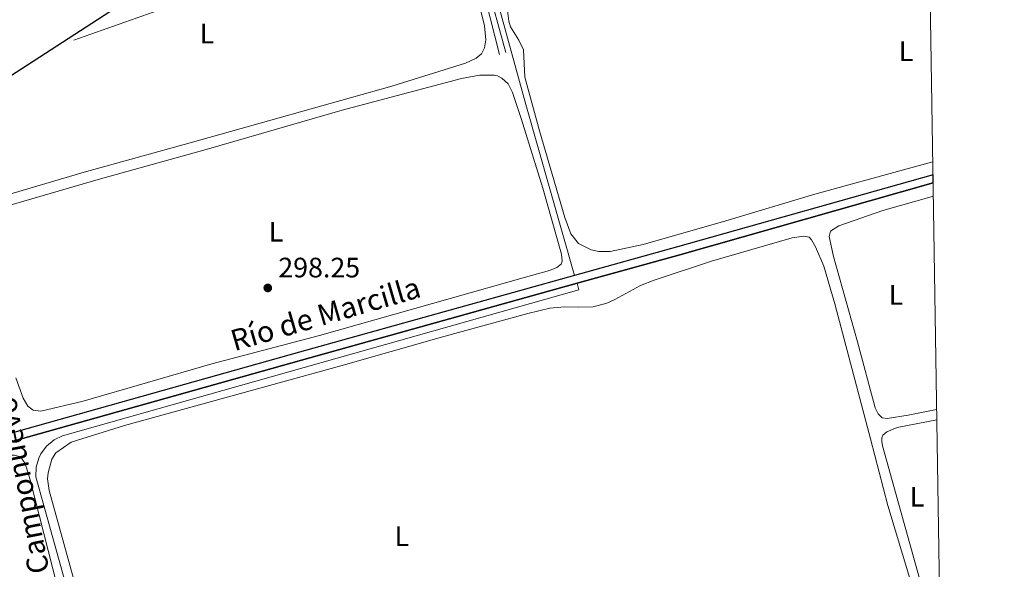
# Model space of a CAD drawing. Units: metres. Extents: x 601304 to 608253, y 687735 to 692464.
# Drawn here: x 607885 to 608236, y 689343 to 689538 of the extents above; entities that cross this region are included whole.
import ezdxf
from ezdxf.enums import TextEntityAlignment as Align

# ---------------------------------------------------------------- set-up
doc = ezdxf.new("R2010")
doc.units = ezdxf.units.M
doc.header["$MEASUREMENT"] = 0
doc.linetypes.add('DGN Style 3', pattern=[121.27718400000002, 86.62656000000001, -34.65062400000001])
doc.linetypes.add('DGN Style 7', pattern=[173.25312000000002, 77.96390400000001, -34.65062400000001, 25.987968, -34.65062400000001])
for name, color, linetype, lineweight in [('Altimetria', 7, 'Continuous', 0), ('Complex', 7, 'Continuous', 0), ('Conduccion', 7, 'Continuous', 0), ('Entidades rusticas', 7, 'Continuous', 0), ('Hidrografía', 7, 'Continuous', 0), ('Líneas cierres', 7, 'Continuous', 0), ('Marco', 7, 'Continuous', 0), ('Textos rotulacion', 7, 'Continuous', 0), ('Viales-ffcc', 7, 'Continuous', 0)]:
    doc.layers.add(name, color=color, linetype=linetype, lineweight=lineweight)
doc.styles.add('Style-Arial', font='txt')
doc.styles.add('Style-Arial Narrow', font='txt')
doc.styles.add('Style-Times New Roman', font='txt')

# ---------------------------------------------------------------- blocks, each defined once
blk = doc.blocks.new('5PATER')
at = {"layer": 'Altimetria', "linetype": 'Continuous', "lineweight": 0}
h = blk.add_hatch(color=250, dxfattribs=at)
edge = h.paths.add_edge_path()
edge.add_ellipse((1.024454832077026e-08, 1.001171767711639e-08), major_axis=(-1.095731443231309, -1.110710700762829), ratio=0.999422240966032, start_angle=0, end_angle=360)

msp = doc.modelspace()

# ---------------------------------------------------------------- linework, layer by layer
at = {"layer": 'Complex', "color": 170, "linetype": 'Continuous', "lineweight": 25}
msp.add_polyline3d([(607680.8060000001, 689331.6440000001, 299.16), (607752.236, 689351.56, 299.16), (607760.1780000001, 689353.791, 299.16), (607985.7660000001, 689417.139, 299.16), (608083.9070000001, 689444.4890000001, 299.459), (608120.52, 689454.693, 299.571), (608210.783, 689480.334, 299.571), (608210.7390000001, 689483.182, 299.571), (608119.743, 689457.4639999999, 299.571), (608083.0179999999, 689447.229, 299.458), (607984.9909999999, 689419.912, 299.16), (607760.1300000001, 689356.767, 299.16), (607751.4580000001, 689354.3319999999, 299.16), (607680.075, 689334.165, 299.16)], dxfattribs=at)
at = {"layer": 'Conduccion', "color": 250, "linetype": 'Continuous', "lineweight": 25}
msp.add_polyline3d([(607314.899, 689226.31, 299.762), (607508.4979999999, 689378.818, 299.967), (607548.0120000001, 689358.8060000001, 299.621), (607707.0719999999, 689380.8189999999, 297.998), (607852.594, 689499.3800000001, 297.619), (608165.517, 689702.101, 299.758), (608175.8899999999, 689715.033, 300.723), (608206.9920000001, 689725.9450000001, 300.844)], dxfattribs=at)
at = {"layer": 'Conduccion', "color": 6, "linetype": 'DGN Style 7', "lineweight": 0}
msp.add_polyline3d([(608208.352, 689637.8300000001, 297.944), (608148.294, 689616.6070000001, 297.389), (607978.041, 689557.095, 297.324), (607786.7620000001, 689489.4410000001, 297.565), (607592.256, 689421.0530000001, 300.034), (607403.8670000001, 689353.9040000001, 299.794), (607233.497, 689294.0050000001, 299.73), (607032.76, 689222.767, 299.449)], dxfattribs=at)
at = {"layer": 'Entidades rusticas', "color": 92, "linetype": 'Continuous', "lineweight": 0}
for points in [[(608210.6680000001, 689487.797, 297.628), (608201.513, 689485.217, 297.564), (608168.571, 689476.2309999999, 297.769), (608136.8740000001, 689466.737, 297.769), (608107.477, 689458.2919999999, 297.564), (608095.712, 689455.831, 297.564), (608091.612, 689455.8360000001, 297.564), (608088.956, 689456.368, 297.564), (608084.3910000001, 689458.6440000001, 297.564), (608081.7139999999, 689462.105, 297.564), (608079.5020000001, 689467.8770000001, 297.564), (608070.496, 689498.7849999999, 297.358), (608065.294, 689517.973, 297.358), (608064.811, 689527.6499999999, 297.358), (608063.202, 689531.05, 297.358), (608060.2050000001, 689535.817, 297.358), (608059.5700000001, 689537.9140000001, 297.358), (608059.1300000001, 689541.632, 297.358), (608059.2949999999, 689542.7010000001, 297.358), (608060.459, 689543.6400000001, 297.358), (608069.362, 689546.5290000001, 297.358), (608107.5619999999, 689557.2409999999, 297.358), (608209.1710000001, 689584.746, 297.732)], [(608048.327, 689546.9820000001, 297.269), (608050.953, 689536.182, 297.269), (608051.368, 689531.2239999999, 297.475), (608050.94, 689528.361, 297.475), (608049.8189999999, 689526.183, 297.475), (608047.9010000001, 689524.6529999999, 297.475), (608044.088, 689522.9720000001, 297.475), (608017.8600000001, 689514.757, 297.475), (607946.067, 689494.537, 297.269), (607908.3130000001, 689484.0349999999, 297.68), (607879.743, 689475.7, 297.269)], [(607878.0519999999, 689471.209, 297.064), (607913.213, 689481.5120000001, 297.627), (607951.7239999999, 689492.193, 297.421), (608000.236, 689506.183, 297.01), (608042.7050000001, 689517.477, 297.216), (608049.139, 689518.6939999999, 297.216), (608054.307, 689518.662, 297.421), (608055.5490000001, 689518.395, 297.421), (608057.139, 689517.6140000001, 297.421), (608059.325, 689515.494, 297.421), (608060.8970000001, 689512.5079999999, 297.421), (608064.03, 689503.159, 297.421), (608071.683, 689478.442, 297.627), (608078.294, 689454.8200000001, 297.421), (608078.622, 689452.4110000001, 297.421), (608078.2509999999, 689451.2720000001, 297.216), (608076.7080000001, 689450.158, 297.421), (608074.0290000001, 689449.105, 297.421), (608065.5360000001, 689446.6329999999, 297.421), (607992.129, 689425.8500000001, 297.627), (607953.7849999999, 689415.8600000001, 297.421), (607907.966, 689402.483, 297.885)], [(608212.03, 689399.592, 297.806), (608201.8289999999, 689397.476, 297.713), (608194.429, 689396.355, 297.302), (608192.6359999999, 689396.618, 297.507), (608191.2139999999, 689397.986, 297.302), (608190.0959999999, 689400.1140000001, 297.302), (608183.794, 689423.703, 297.507), (608175.274, 689454.0290000001, 297.302), (608173.7760000001, 689461.1499999999, 297.302), (608174.1769999999, 689463.014, 297.302), (608177.1259999999, 689464.9299999999, 297.302), (608192.8999999999, 689470.4169999999, 297.302), (608210.8570000001, 689475.548, 297.302)], [(607904.683, 689338.5050000001, 297.097), (607895.736, 689370.6540000001, 297.097), (607895.2239999999, 689374.7849999999, 297.097), (607895.45, 689377.0260000001, 297.097), (607896.7590000001, 689381.824, 297.097), (607898.19, 689384.074, 297.097), (607903.6059999999, 689387.868, 297.097), (607922.581, 689393.895, 297.097), (607999.672, 689415.152, 297.097), (608035.602, 689425.331, 297.302), (608066.3430000001, 689433.682, 296.891), (608074.185, 689435.598, 296.686), (608079.4180000001, 689436.118, 296.686), (608084.5519999999, 689436.017, 296.891), (608089.581, 689436.156, 296.686), (608094.533, 689437.432, 296.686), (608097.3840000001, 689438.693, 296.686), (608106.5120000001, 689443.719, 296.891), (608111.3559999999, 689445.649, 296.891), (608131.842, 689452.375, 296.891), (608160.55, 689460.6769999999, 296.891), (608164.7490000001, 689461.2579999999, 297.097), (608166.578, 689460.892, 297.097), (608167.446, 689459.9680000001, 297.097), (608168.9110000001, 689457.429, 297.097), (608171.888, 689450.629, 297.097), (608175.74, 689437.186, 297.302), (608188.452, 689389.077, 297.097), (608194.6170000001, 689365.315, 297.097), (608202.52, 689339.325, 297.302)], [(607907.966, 689402.483, 297.885), (607892.8319999999, 689398.9639999999, 297.269), (607890.1070000001, 689399.358, 297.269), (607888.2380000001, 689400.6880000001, 297.269), (607886.5630000001, 689403.5360000001, 297.269), (607883.9280000001, 689410.7860000001, 297.269)], [(608213.4010000001, 689310.744, 296.733), (608205.896, 689339.314, 296.891), (608192.7080000001, 689386.5930000001, 296.686), (608192.49, 689388.1070000001, 296.686), (608192.55, 689389.4169999999, 296.686), (608192.8870000001, 689390.3489999999, 296.686), (608194.291, 689391.565, 296.686), (608197.932, 689393.176, 296.686), (608212.087, 689395.8500000001, 296.686)], [(607792.8559999999, 689166.2150000001, 296.878), (607789.679, 689171.9450000001, 297.083), (607786.061, 689181.7039999999, 296.878), (607754.9680000001, 689285.253, 296.878), (607743.949, 689322.969, 297.083), (607739.852, 689337.031, 296.878), (607739.685, 689341.061, 296.878), (607741.7990000001, 689344.142, 296.878), (607744.96, 689345.439, 296.878), (607754.435, 689347.973, 296.891), (607791.192, 689358.227, 297.096), (607865.425, 689379.291, 296.685), (607875.4310000001, 689382.0160000001, 296.891), (607881.1059999999, 689383.2960000001, 297.096), (607883.3800000001, 689383.2779999999, 297.096), (607885.5900000001, 689382.639, 297.096), (607887.1910000001, 689380.342, 297.096), (607888.99, 689374.4979999999, 297.096), (607911.639, 689285.841, 297.096), (607911.69, 689283.567, 297.096), (607911.318, 689282.497, 297.096), (607908.365, 689276.838, 296.968)]]:
    msp.add_polyline3d(points, dxfattribs=at)
at = {"layer": 'Hidrografía', "color": 170, "linetype": 'Continuous', "lineweight": 25, "extrusion": (-0.1715181208693358, 0.6068692327018463, 0.776074267459838), "elevation": 314339.4559197145, "flags": 128}
msp.add_lwpolyline([(-772805.509861399, -386354.5022625155), (-772710.9493646787, -386354.5022625155), (-772672.825074356, -386354.6814451348)], dxfattribs=at)
at = {"layer": 'Hidrografía', "color": 170, "linetype": 'Continuous', "lineweight": 25, "extrusion": (-0.139217106164025, 0.4900804825741349, 0.8604880696158533), "elevation": 253485.2869365829, "flags": 128}
msp.add_lwpolyline([(-773468.9669049985, -427544.7857413319), (-773375.1326359387, -427544.7857413318), (-773337.1247735794, -427545.0055773777)], dxfattribs=at)
at = {"layer": 'Hidrografía', "color": 5, "linetype": 'Continuous', "lineweight": 0}
for points in [[(608037.189, 689609.5249999999, 298.082), (608050.716, 689562.692, 297.919), (608065.679, 689508.226, 297.919), (608083.0179999999, 689447.229, 297.714)], [(608083.9070000001, 689444.4890000001, 297.714), (608084.578, 689442.1510000001, 297.303), (607900.5930000001, 689390.155, 296.892), (607897.521, 689388.6869999999, 296.892), (607894.8929999999, 689386.524, 296.892), (607892.8630000001, 689383.7919999999, 296.892), (607892.111, 689382.2609999999, 296.892), (607891.189, 689378.9850000001, 296.892), (607891.085, 689375.5830000001, 296.892), (607917.2779999999, 689281.3570000001, 296.892)]]:
    msp.add_polyline3d(points, dxfattribs=at)
at = {"layer": 'Hidrografía', "color": 170, "linetype": 'Continuous', "lineweight": 25}
for points in [[(608083.0179999999, 689447.229, 299.458), (607984.9909999999, 689419.912, 299.16), (607760.1300000001, 689356.767, 299.16), (607751.4580000001, 689354.3319999999, 299.16), (607680.075, 689334.165, 299.16)], [(608083.9070000001, 689444.4890000001, 299.459), (607985.7660000001, 689417.139, 299.16), (607760.1780000001, 689353.791, 299.16), (607752.236, 689351.56, 299.16), (607680.8060000001, 689331.6440000001, 299.16)]]:
    msp.add_polyline3d(points, dxfattribs=at)
at = {"layer": 'Líneas cierres', "color": 250, "linetype": 'Continuous', "lineweight": 0, "elevation": 299.571, "flags": 128}
msp.add_lwpolyline([(608210.783, 689480.334), (608210.7390000001, 689483.182)], dxfattribs=at)
at = {"layer": 'Marco', "color": 250, "linetype": 'Continuous', "lineweight": 0, "flags": 128}
msp.add_lwpolyline([(601303.72, 692361.52), (604734.2, 692412.02), (608164.6799999999, 692464.21), (608200.4299999999, 690151.01), (608236.1399999999, 687837.8300000001), (604803.3899999999, 687785.6499999999), (601370.6200000001, 687735.1599999999), (601337.1799999999, 690048.3400000001)], close=True, dxfattribs=at)
at = {"layer": 'Viales-ffcc', "color": 250, "linetype": 'DGN Style 3', "lineweight": 0}
msp.add_polyline3d([(608036.858, 689595.913, 298.146), (608037.882, 689592.496, 297.848), (608044.7309999999, 689569.4269999999, 298.259), (608048.878, 689555.0150000001, 297.856), (608056.273, 689526.03, 298.054)], dxfattribs=at)
at = {"layer": 'Viales-ffcc', "color": 250, "linetype": 'Continuous', "lineweight": 0}
msp.add_polyline3d([(608038.967, 689596.45, 297.98), (608039.193, 689595.6669999999, 297.885), (608043.6810000001, 689579.9199999999, 298.296), (608051.554, 689552.227, 298.084), (608058.531, 689526.7620000001, 298.296)], dxfattribs=at)

# ---------------------------------------------------------------- block references
at = {"layer": 'Altimetria', "color": 250, "linetype": 'Continuous', "lineweight": 0}
msp.add_blockref('5PATER', (607973.692, 689442.845, 298.251), dxfattribs=at)

# ---------------------------------------------------------------- texts
at = {"layer": 'Altimetria', "color": 250, "linetype": 'Continuous', "lineweight": 0, "style": 'Style-Arial'}
msp.add_text('298.25', height=7.000002, dxfattribs=at).set_placement((607977.442, 689446.595, 298.251))
at = {"layer": 'Entidades rusticas', "color": 92, "linetype": 'Continuous', "lineweight": 0, "style": 'Style-Arial Narrow'}
for p in [(607952.0191597834, 689533.496001, 297.229), (608201.1151597833, 689527.136001, 297.659), (607976.6411597834, 689462.872001, 297.876), (608197.5261597834, 689440.352001, 297.67), (608205.0541597833, 689368.479001, 296.876), (608021.4721597834, 689354.388001, 297.057)]:
    msp.add_text('L', height=7.000002, dxfattribs=at).set_placement(p, align=Align.MIDDLE_CENTER)
at = {"layer": 'Textos rotulacion', "color": 5, "linetype": 'Continuous', "lineweight": 0, "style": 'Style-Times New Roman'}
for s, height, rotation, p in [('Río de Marcilla', 7.5, 16.23547776297308, (607961.8119999999, 689420.2650000001, 297.541)), ('Río del Caño de Camponuevo', 7.499982, 100.9659083574413, (607910.4340000001, 689266.8859999999, 296.372))]:
    msp.add_text(s, height=height, rotation=rotation, dxfattribs=at).set_placement(p)

doc.saveas('drawing.dxf')
